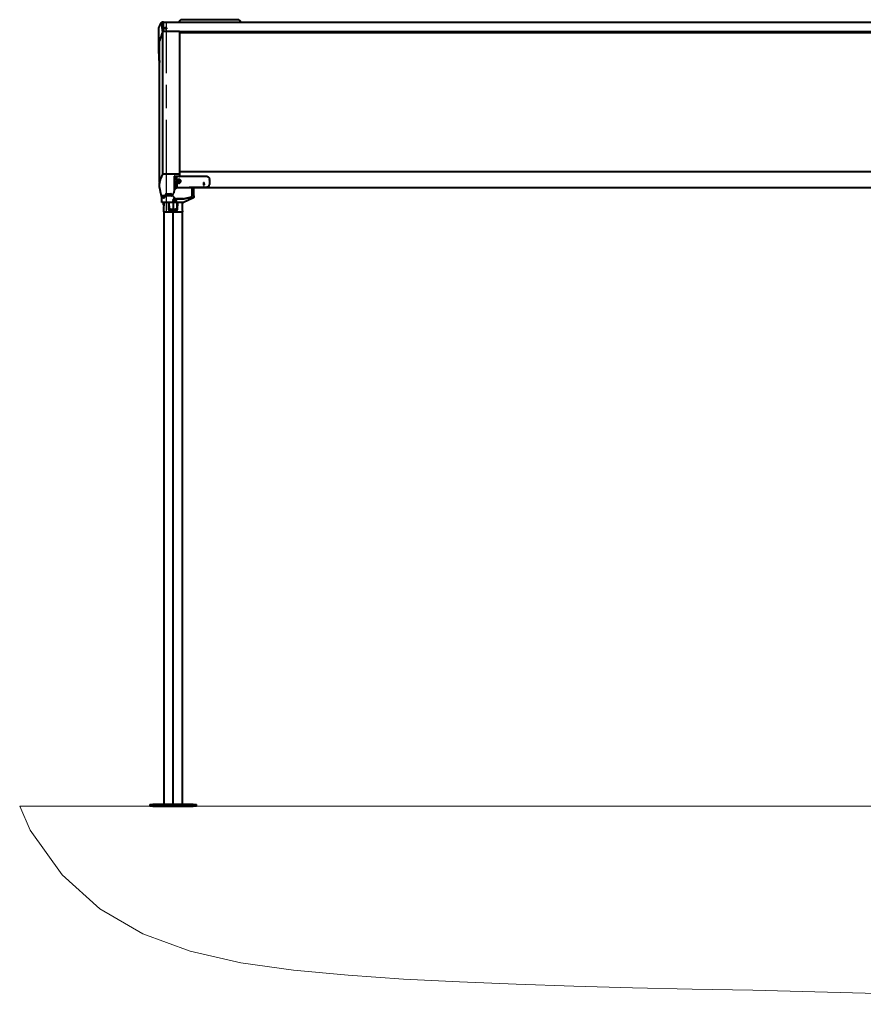
# Model space of a CAD drawing. Units: millimetres. Extents: x -12230 to 17170, y -8910 to 7425.
# Drawn here: x 6509 to 9229, y -2171 to 1004 of the extents above; entities that cross this region are included whole.
import ezdxf

# ---------------------------------------------------------------- set-up
doc = ezdxf.new("R2010")
doc.units = ezdxf.units.MM
doc.header["$LTSCALE"] = 25
doc.header["$MEASUREMENT"] = 0
doc.linetypes.add('AM_ISO08W050', pattern=[18, 12, -1.5, 3, -1.5])
doc.layers.get('0').update_dxf_attribs({"lineweight": 0})
for name, color, linetype, lineweight in [('AM_7', 4, 'AM_ISO08W050', 25), ('AM_9', 253, 'Continuous', 0), ('Sichtbar (ISO)', 7, 'Continuous', 40)]:
    doc.layers.add(name, color=color, linetype=linetype, lineweight=lineweight)

msp = doc.modelspace()

# ---------------------------------------------------------------- hatches: boundary and pattern name
at = {"linetype": 'Continuous', "lineweight": 0}
h = msp.add_hatch(dxfattribs=at)
h.set_pattern_fill('AR-CONC', color=256, scale=198.063934, style=0)
h.set_pattern_definition([(50, (-387955, 0), (36084.2, -3157), [3773, -41504.3]), (355, (-387955, 0), (-6980.3, 37841.4), [3018.5, -33203.4]), (100.451, (-384948, -263), (29104, 34684.3), [3206.7, -35273.2]), (46.184, (-387955, 10060), (53691, -8327), [5659.7, -62256.4]), (96.636, (-383480, 9370), (47021, 49006), [4810, -52910]), (351.184, (-387955, 10060), (47021, 49006), [4528, -49805]), (21, (-382924, 7546), (30029.4, -20255.1), [3773, -41504.3]), (326, (-382924, 7546), (12240.8, 36481), [3018.5, -33203.4]), (71.451, (-380420, 5860), (42270, 16226), [3206.7, -35273.2]), (37.5, (-387955, 0), (611.74, 16747.3), [99.8, -32701.1, 99.8, -33606.7, 99.8, -33229.4]), (7.5, (-387955, 0), (13234.6, 19842.16), [64, -19153.8, 64, -31982.4, 64, -12638.9]), (327.5, (-399173, 0), (26855.6, -1134.66), [103.9, -12473.2, 103.9, -39136.5, 103.9, -51965.1]), (317.5, (-404204, 0), (29339, 5036.1), [79.4, -16270.8, 79.4, -25980.3, 79.4, -36897.2])])
h.paths.add_polyline_path([(7078.5, -1532), (7068.5, -1532), (6508.9, -1532), (6542.8, -1609.3), (6645.6, -1753.2), (6767.7, -1862.7), (6906.3, -1943.1), (7058.5, -1999.5), (7221.4, -2037.1), (7392.1, -2061.3), (7567.7, -2077.2), (7745.9, -2089.3), (7926.4, -2098.9), (8109.5, -2106.4), (8295.4, -2112.4), (8484.4, -2117.3), (8676.7, -2121.6), (8872.6, -2125.8), (9072.3, -2130.4), (9276, -2135.8), (9483.3, -2141.7), (9693.7, -2147.9), (9906.6, -2153.9), (10121.6, -2159.5), (10338.1, -2164.4), (10555.6, -2168.1), (10773.7, -2170.3), (10991.7, -2170.9), (11209.4, -2169.9), (11426.3, -2167.6), (11641.9, -2164.2), (11856, -2159.8), (12068, -2154.8), (12277.7, -2149.4), (12484.5, -2143.7), (12688.3, -2138), (12889.1, -2132.4), (13087.4, -2126.7), (13283.4, -2121.2), (13477.4, -2115.7), (13669.8, -2110.3), (13860.9, -2105.1), (14050.9, -2100), (14240.1, -2095.1), (14428.2, -2090), (14614.9, -2084.4), (14799.9, -2078.1), (14982.6, -2070.6), (15162.9, -2061.7), (15340.4, -2051), (15514.6, -2038.3), (15684.7, -2022.4), (15847, -1999.1), (15997.7, -1963.4), (16132.4, -1910.4), (16247.2, -1835.1), (16338, -1732.6), (16400.5, -1597.7), (16412.1, -1532), (16036.5, -1532), (16036.5, -1532), (15886.5, -1532), (15886.5, -1532)])

# ---------------------------------------------------------------- linework, layer by layer
for p, q in [((6508.9, -1532), (8475.2, -1532)), ((8475.2, -1532), (11489.2, -1532))]:
    msp.add_line(p, q)
at = {"layer": 'AM_7'}
msp.add_line((6982.5, 382), (6982.5, 998.6), dxfattribs=at)
at = {"layer": 'AM_9'}
msp.add_lwpolyline([(6508.9, -1532), (6542.8, -1609.3), (6645.6, -1753.2), (6767.7, -1862.7), (6906.3, -1943.1), (7058.5, -1999.5), (7221.4, -2037.1), (7392.1, -2061.3), (7567.7, -2077.2), (7745.9, -2089.3), (7926.4, -2098.9), (8109.5, -2106.4), (8295.4, -2112.4), (8484.4, -2117.3), (8676.7, -2121.6), (8872.6, -2125.8), (9072.3, -2130.4), (9276, -2135.8)], dxfattribs=at)
at = {"layer": 'Sichtbar (ISO)'}
for p, q in [((6972.2, 996.7), (6967.3, 996.7)), ((6972.2, 968.9), (6972.2, 996.7)), ((8475.2, 995.6), (6972.2, 995.6)), ((7212, 1004.5), (7031.9, 1004.5)), ((9981.8, 995.6), (8475.2, 995.6)), ((6969.7, 968), (6972.2, 968)), ((6969.7, 967.5), (6969.7, 968)), ((6969.7, 967.5), (6972.2, 967.5)), ((7023.8, 966.8), (6970.1, 966.8)), ((6970.1, 506.8), (6970.1, 966.8)), ((6972.2, 968.1), (6972.2, 968.9)), ((6972.2, 968.1), (6972.2, 968)), ((6972.2, 968), (6972.2, 967.5)), ((6972.2, 966.8), (6972.2, 967.5)), ((6975.4, 976.9), (6975.3, 975.7)), ((6978.3, 978.1), (6978.3, 978)), ((6978.9, 978.2), (6978.4, 978.2)), ((6978.5, 978), (6978.5, 977.4)), ((6979.8, 978.1), (6979.9, 978.1)), ((6979.9, 978.2), (6979.9, 977.9)), ((6980.1, 978.1), (6980.1, 977.9)), ((6983, 976.9), (6983.1, 975.7)), ((7024.6, 966.3), (8475.2, 966.3)), ((7024.8, 506.2), (7024.8, 965.7)), ((8475.2, 964.9), (7024.8, 964.9)), ((8475.2, 961.9), (7024.8, 961.9)), ((8475.2, 966.3), (9927.3, 966.3)), ((9927.3, 964.9), (8475.2, 964.9)), ((9927.3, 961.9), (8475.2, 961.9)), ((6958.3, 936.6), (6958.3, 936.6)), ((6959.8, 928.1), (6959.7, 928.6)), ((6959.8, 928.2), (6959.7, 928.5)), ((6959.8, 479.8), (6959.8, 936.3)), ((8475.2, 514), (7024.8, 514)), ((9927.3, 514), (8475.2, 514)), ((7023.4, 506.8), (6969.7, 506.8)), ((7024.3, 498.9), (7007.7, 498.9)), ((7007.7, 452.9), (7007.7, 498.9)), ((7014.6, 490.5), (7007.7, 490.5)), ((7010.2, 483.1), (7008.7, 483.1)), ((7011.2, 460.1), (7011.2, 482.1)), ((7011.2, 481.5), (7014.6, 481.5)), ((7012.6, 490.5), (7012.6, 498.9)), ((7012.6, 462.3), (7012.6, 481.5)), ((7015.6, 494.2), (7015.6, 498.9)), ((7015.6, 490.4), (7015.6, 494.2)), ((7015.6, 490.4), (7015.6, 465.4)), ((7020.6, 484.7), (7022.6, 485.9)), ((7020.6, 482.5), (7020.6, 484.7)), ((7020.6, 482.8), (7022.6, 481.7)), ((7022.6, 481.3), (7020.6, 482.5)), ((7022.6, 485.9), (7024.6, 484.7)), ((7022.6, 481.7), (7024.6, 482.8)), ((7024.6, 482.5), (7022.6, 481.3)), ((7022.6, 481.3), (7022.6, 481.7)), ((7024.6, 484.7), (7024.6, 482.5)), ((7025.2, 499.4), (7111.6, 499.4)), ((7025.3, 499.9), (7025.3, 505)), ((7025.4, 504.6), (7025.4, 504.8)), ((7101.6, 479.4), (7104.1, 479.5)), ((7101.6, 479.4), (7101.6, 470.7)), ((7104.1, 470.8), (7104.1, 479.5)), ((7120.6, 486.8), (7120.6, 489.3)), ((7120.6, 486.8), (7120.6, 473.3)), ((6958.4, 475.3), (6958.4, 469)), ((6958.4, 469), (6958.4, 469)), ((7010.2, 459.1), (7008.7, 459.1)), ((7015.6, 461.3), (7013.6, 461.3)), ((7015.6, 462.9), (7015.6, 465.4)), ((7015.6, 462.9), (7015.6, 461.3)), ((7015.6, 462.9), (7050.7, 462.9)), ((8475.2, 461.8), (7015.6, 461.8)), ((7111.7, 464.4), (7055.7, 462.9)), ((7064.5, 437), (7064.5, 461.8)), ((7070.6, 436.5), (7070.6, 461.8)), ((7101.6, 471.1), (7104.1, 471.2)), ((7104.1, 470.8), (7101.6, 470.7)), ((7103.8, 473.5), (7104.1, 473.5)), ((9935.2, 461.8), (8475.2, 461.8)), ((6998.3, 436.4), (6965.8, 436.4)), ((6967.5, 414.7), (6967.5, 426.7)), ((7035.3, 414.7), (6967.5, 414.7)), ((6968.9, 432.4), (6968.7, 432.7)), ((6971.4, 435), (6970.4, 435)), ((6971.9, 435.6), (6971.7, 435)), ((6972, 434.4), (6973.1, 434.2)), ((6972, 433.9), (6972, 434.3)), ((6973.6, 436.1), (6972.6, 436.3)), ((6972.7, 414.1), (6973.3, 414.7)), ((6972.7, 405.9), (6972.7, 414.1)), ((6973, 433.8), (6972.8, 432.6)), ((6973.5, 413.9), (6972.8, 392)), ((6973.5, 413.9), (6973.6, 414.7)), ((6973.6, 436.4), (6973.6, 436.4)), ((6973.6, 436.2), (6973.6, 435.9)), ((6973.7, 434.5), (6973.8, 435.3)), ((6974.9, 433.9), (6974, 434.4)), ((6976.8, 432.4), (6976.9, 432.7)), ((6979.7, 439.7), (6979.7, 442)), ((6980.7, 442.8), (6996.7, 442.8)), ((6993.4, 439.4), (6980.7, 439.4)), ((6990, 391), (6989.6, 414.7)), ((6993.4, 439.4), (6993.4, 442.8)), ((6997.7, 442), (6997.7, 439.7)), ((7000.9, 438.7), (7009.2, 429.1)), ((7009.2, 429.3), (7001, 438.9)), ((7003.5, 414.7), (7003.5, 392.4)), ((7004.6, 418.6), (7004.4, 418.9)), ((7007.1, 421.2), (7006.2, 421.2)), ((7007.6, 421.8), (7007.4, 421.1)), ((7007.7, 420.6), (7008.8, 420.4)), ((7007.7, 420.1), (7007.7, 420.5)), ((7009.3, 422.3), (7008.4, 422.5)), ((7008.7, 420), (7008.4, 418.8)), ((7009.6, 423.2), (7009.3, 422.5)), ((7009.3, 422.4), (7009.3, 422)), ((7009.4, 420.7), (7009.6, 421.4)), ((7010.6, 420.1), (7009.7, 420.6)), ((7012.5, 418.6), (7012.7, 418.9)), ((7037.5, 426.8), (7014.5, 426.8)), ((7014.5, 426.6), (7037.5, 426.6)), ((7014.6, 426.8), (7037.2, 426.8)), ((7017.5, 414.7), (7017, 391)), ((7033.5, 414.7), (7033.5, 413.9)), ((7034.3, 392), (7033.5, 413.9)), ((7069.1, 429.6), (7036.9, 415.1)), ((7062.2, 432.5), (7038.7, 427)), ((7038.7, 426.7), (7062.2, 432.3)), ((7063, 433.5), (7063, 433.7)), ((7071.6, 433.5), (7071.6, 433.7)), ((6972.8, 392), (6972.5, 385)), ((6972.5, 385), (6974.7, 385)), ((6972.7, 405.9), (6973.2, 405.3)), ((6973.5, 385), (6973.5, -1526)), ((6974.7, 385), (7003.5, 385)), ((6990.3, 405), (6989.8, 405)), ((7003.5, 390), (6990.3, 390)), ((7016.7, 390), (7003.5, 390)), ((7003.5, 390), (7003.5, 389.6)), ((7003.5, 388.9), (7003.5, 389.6)), ((7003.5, 385), (7003.5, 388.9)), ((7003.5, -1526), (7003.5, 385)), ((7003.5, 385), (7032.3, 385)), ((7017.3, 405), (7016.7, 405)), ((7032.3, 385), (7034.5, 385)), ((7033.5, -1526), (7033.5, 385)), ((7034.5, 385), (7034.3, 392)), ((6928.5, -1526), (6938.5, -1526)), ((6928.5, -1526), (6928.5, -1532)), ((6938.5, -1532), (6928.5, -1532)), ((7068.5, -1526), (6938.5, -1526)), ((6938.5, -1532), (7068.5, -1532)), ((7068.5, -1526), (7078.5, -1526)), ((7078.5, -1532), (7068.5, -1532)), ((7078.5, -1532), (7078.5, -1526))]:
    msp.add_line(p, q, dxfattribs=at)
at = {"layer": 'Sichtbar (ISO)', "flags": 128}
for points in [[(6958.4, 980), (6958.6, 980.6), (6958.9, 981.2), (6959.1, 981.8), (6959.4, 982.3), (6959.6, 982.8), (6959.8, 983.3), (6960, 983.8), (6960.2, 984.2), (6960.6, 985.1), (6960.9, 985.9), (6961.3, 986.8), (6961.5, 987.2), (6961.7, 987.7), (6961.9, 988.2), (6962.2, 988.7), (6962.4, 989.2), (6962.6, 989.7), (6962.9, 990.3), (6963.2, 990.8), (6963.8, 991.9), (6964.4, 993), (6965.1, 994.1), (6965.8, 995.2), (6966.5, 996.3)], [(6966.5, 996.3), (6966.7, 996.4), (6966.9, 996.6), (6967.1, 996.6), (6967.3, 996.7)], [(6968.3, 987.7), (6968.3, 988.4), (6968.3, 989), (6968.4, 989.6), (6968.4, 990.2), (6968.3, 990.9), (6968.3, 991.5), (6968.3, 992), (6968.3, 992.5), (6968.2, 993), (6968.2, 993.5), (6968.1, 993.9), (6968, 994.3), (6968, 994.7), (6967.9, 995), (6967.8, 995.4), (6967.7, 995.6), (6967.6, 995.9), (6967.5, 996.1), (6967.5, 996.3), (6967.4, 996.4), (6967.4, 996.5), (6967.4, 996.6), (6967.3, 996.6), (6967.3, 996.7)], [(6969.6, 968.9), (6969.6, 969.4), (6969.5, 970), (6969.4, 970.6), (6969.4, 971.2), (6969.3, 971.9), (6969.3, 972.5), (6969.2, 973.2), (6969.1, 973.9), (6969, 974.6), (6968.9, 975.4), (6968.8, 976.1), (6968.6, 976.9), (6968.5, 977.7), (6968.3, 978.5), (6968.2, 979.3), (6968.2, 980.1), (6968.1, 981), (6968.1, 981.9), (6968.1, 982.8), (6968.1, 983.7), (6968.2, 984.6), (6968.2, 985.6), (6968.3, 986.6), (6968.3, 987.6)], [(6959.8, 866), (6959.4, 869.6), (6959.2, 871.5), (6959.1, 873.3), (6958.9, 875.2), (6958.8, 876.1), (6958.8, 877), (6958.7, 877.4), (6958.7, 877.6), (6958.7, 877.9), (6958.7, 878.4), (6958.6, 878.8), (6958.6, 879.8), (6958.5, 880.7), (6958.5, 881.7), (6958.4, 882.6), (6958.4, 883.6), (6958.3, 884.5), (6958.3, 885.4), (6958.3, 886.4), (6958.2, 887.3), (6958.2, 888.2), (6958.2, 889.2), (6958.1, 890.1), (6958.1, 891), (6958.1, 891.9), (6958.1, 892.7), (6958.1, 893.6), (6958.1, 894.4), (6958, 895.3), (6958, 896.1), (6958, 896.9), (6958, 897.7), (6958, 898.5), (6958, 900), (6958, 901.5), (6957.9, 902.9), (6957.9, 904.4), (6957.9, 905.7), (6957.9, 907.1), (6957.9, 908.4), (6957.9, 909.7), (6957.9, 910.9), (6957.9, 912.1), (6957.9, 913.3), (6957.9, 914.4), (6957.8, 916.7), (6957.8, 917.9), (6957.8, 918.5), (6957.8, 919.1), (6957.8, 919.7), (6957.8, 920.4), (6957.8, 921.1), (6957.8, 921.8), (6957.8, 922.5), (6957.8, 923.3), (6957.8, 924), (6957.7, 924.8), (6957.7, 925.6), (6957.7, 926.4), (6957.7, 927.2), (6957.7, 928.1), (6957.7, 928.9), (6957.7, 929.8), (6957.7, 930.6), (6957.7, 931.5), (6957.6, 932.4), (6957.6, 933.3), (6957.6, 934.2), (6957.6, 935.1), (6957.6, 937), (6957.6, 938.8), (6957.5, 940.7), (6957.5, 942.6), (6957.5, 944.4), (6957.5, 946.3), (6957.4, 948.2), (6957.4, 950.1), (6957.4, 953.9), (6957.4, 957.7), (6957.4, 961.5), (6957.4, 963.4), (6957.4, 964.3), (6957.4, 965.3), (6957.4, 966.3), (6957.5, 967.2), (6957.5, 968.2), (6957.5, 969.1), (6957.5, 970.1), (6957.5, 971), (6957.5, 971.9), (6957.5, 972.9)], [(6957.9, 949.6), (6957.8, 950.9), (6957.8, 952.3), (6957.8, 953.7), (6957.7, 955.2), (6957.7, 956.7), (6957.7, 958.2), (6957.7, 959.7), (6957.6, 961.3), (6957.6, 962.8), (6957.6, 964.3), (6957.6, 965.8), (6957.6, 967.2), (6957.5, 968.6), (6957.5, 969.9), (6957.5, 971.2), (6957.5, 972.5), (6957.6, 973.7), (6957.6, 974.9), (6957.7, 976), (6957.8, 977), (6957.9, 978), (6958, 978.8), (6958.2, 979.5), (6958.4, 980)], [(6977.2, 977.9), (6977.4, 978), (6977.6, 978)], [(6977.6, 978), (6977.6, 978), (6977.6, 978), (6977.6, 978), (6977.6, 978), (6977.6, 978), (6977.6, 978), (6977.6, 978), (6977.6, 978), (6977.6, 978), (6977.6, 978), (6977.6, 978), (6977.6, 978), (6977.6, 978), (6977.6, 978), (6977.6, 978), (6977.6, 978), (6977.6, 978), (6977.6, 978), (6977.6, 978), (6977.6, 978), (6977.6, 978), (6977.6, 978), (6977.6, 978), (6977.6, 978)], [(6977.7, 977.5), (6977.7, 977.5), (6977.7, 977.5), (6977.7, 977.5), (6977.7, 977.5), (6977.7, 977.5), (6977.7, 977.5), (6977.7, 977.5), (6977.7, 977.5), (6977.7, 977.5), (6977.7, 977.5), (6977.7, 977.5), (6977.8, 977.5), (6977.8, 977.5), (6977.8, 977.5), (6977.8, 977.5), (6977.8, 977.5), (6977.8, 977.5), (6977.8, 977.5), (6977.8, 977.5), (6977.8, 977.5), (6977.8, 977.5), (6977.8, 977.5), (6977.8, 977.5), (6977.8, 977.5)], [(6978.6, 977.4), (6978.4, 977.5), (6978.2, 977.5), (6978, 977.5), (6977.8, 977.5)], [(6978.1, 978.1), (6978.1, 978.1), (6978.2, 978.1), (6978.2, 978.1), (6978.2, 978.1), (6978.2, 978.1), (6978.2, 978.1), (6978.3, 978.1), (6978.3, 978.1), (6978.3, 978.1), (6978.3, 978.1), (6978.3, 978.1), (6978.3, 978.1), (6978.3, 978.1), (6978.3, 978.1), (6978.3, 978.1), (6978.3, 978.1), (6978.3, 978.1), (6978.3, 978.1), (6978.3, 978.1), (6978.3, 978.1), (6978.3, 978.1), (6978.3, 978.1), (6978.3, 978), (6978.3, 978)], [(6978.3, 978), (6978.3, 978), (6978.4, 978), (6978.4, 978), (6978.4, 978), (6978.4, 978), (6978.4, 978), (6978.4, 978), (6978.4, 978), (6978.5, 978), (6978.5, 978), (6978.5, 978), (6978.5, 978), (6978.5, 978), (6978.5, 978), (6978.5, 978), (6978.5, 978), (6978.5, 978), (6978.5, 978), (6978.5, 978), (6978.5, 977.9), (6978.4, 977.9), (6978.4, 977.9), (6978.4, 977.9), (6978.4, 977.9)], [(6978.9, 978.1), (6978.9, 978.1), (6978.9, 978.1), (6978.9, 978.1), (6978.9, 978.1), (6978.9, 978.1), (6978.9, 978.1), (6978.9, 978), (6978.9, 978), (6978.9, 978), (6978.9, 978), (6978.9, 978), (6978.9, 978), (6978.9, 978), (6978.9, 978), (6978.9, 978), (6978.9, 978), (6978.9, 977.9), (6978.9, 977.9), (6978.9, 977.9), (6978.9, 977.9), (6978.9, 977.9), (6978.9, 977.9), (6978.9, 977.9), (6978.9, 977.9)], [(6978.9, 977.9), (6979, 977.9), (6979, 977.9), (6979, 977.9), (6979, 977.9), (6979, 977.9), (6979, 977.9), (6979, 977.9), (6979, 977.9), (6979.1, 977.9), (6979.1, 977.9), (6979.1, 977.9), (6979.1, 977.9), (6979.1, 977.9), (6979.2, 977.9), (6979.2, 977.9), (6979.2, 977.9), (6979.2, 977.9), (6979.3, 977.9), (6979.3, 977.9), (6979.3, 977.9), (6979.3, 977.9), (6979.3, 977.9), (6979.4, 977.9), (6979.4, 977.9)], [(6979.5, 978.2), (6979.4, 978.2), (6979.4, 978.2), (6979.4, 978.2), (6979.4, 978.2), (6979.4, 978.2), (6979.4, 978.2), (6979.4, 978.2), (6979.4, 978.2), (6979.3, 978.2), (6979.3, 978.2), (6979.3, 978.2), (6979.3, 978.2), (6979.3, 978.2), (6979.2, 978.2), (6979.2, 978.2), (6979.2, 978.2), (6979.2, 978.2), (6979.1, 978.2), (6979.1, 978.2), (6979.1, 978.2), (6979.1, 978.2), (6979.1, 978.2), (6979, 978.2), (6979, 978.2)], [(6979.5, 977.9), (6979.5, 977.9), (6979.5, 977.9), (6979.6, 977.9), (6979.6, 977.9), (6979.6, 978), (6979.6, 978), (6979.6, 978), (6979.6, 978), (6979.7, 978), (6979.7, 978), (6979.7, 978), (6979.7, 978), (6979.7, 978), (6979.8, 978), (6979.8, 978), (6979.8, 978), (6979.8, 978), (6979.9, 977.9), (6979.9, 977.9), (6979.9, 977.9), (6979.9, 977.9), (6979.9, 977.9), (6980, 977.9), (6980, 977.9)], [(6979.8, 978), (6979.8, 978), (6979.8, 978), (6979.8, 978), (6979.8, 978), (6979.8, 978), (6979.8, 978), (6979.8, 978), (6979.8, 978), (6979.8, 978), (6979.8, 978), (6979.8, 978.1), (6979.8, 978.1), (6979.8, 978.1), (6979.8, 978.1), (6979.8, 978.1), (6979.8, 978.1), (6979.8, 978.1), (6979.8, 978.1), (6979.8, 978.1), (6979.8, 978.1), (6979.8, 978.1), (6979.8, 978.1), (6979.8, 978.1), (6979.8, 978.1)], [(6980.1, 978.1), (6980.1, 978.1), (6980, 978.1), (6980, 978.1), (6980, 978.1), (6980, 978.1), (6980, 978.1), (6980, 978.1), (6980, 978.1), (6979.9, 978.2), (6979.9, 978.2), (6979.9, 978.2), (6979.9, 978.2), (6979.9, 978.2), (6979.9, 978.2), (6979.9, 978.2), (6979.9, 978.2), (6979.9, 978.2), (6979.9, 978.2), (6979.9, 978.2), (6979.9, 978.2), (6980, 978.2), (6980, 978.2), (6980, 978.2), (6980, 978.2)], [(6980.3, 978), (6980.3, 978), (6980.2, 978), (6980.2, 978), (6980.2, 978), (6980.2, 978), (6980.2, 978), (6980.1, 978), (6980.1, 978), (6980.1, 978), (6980.1, 978.1), (6980.1, 978.1), (6980.1, 978.1), (6980.1, 978.1), (6980.1, 978.1), (6980.1, 978.1), (6980.1, 978.1), (6980.1, 978.1), (6980.1, 978.1), (6980.1, 978.1), (6980.1, 978.1), (6980.1, 978.1), (6980.1, 978.1), (6980.1, 978.1), (6980.1, 978.1)], [(6981.2, 977.6), (6981.1, 977.6), (6981, 977.6), (6980.9, 977.6), (6980.8, 977.5)], [(6981.2, 977.6), (6981.2, 977.7), (6981.2, 977.7), (6981.2, 977.7), (6981.2, 977.7), (6981.2, 977.7), (6981.2, 977.7), (6981.2, 977.7), (6981.2, 977.7), (6981.2, 977.7), (6981.2, 977.7), (6981.2, 977.7), (6981.2, 977.7), (6981.2, 977.7), (6981.2, 977.7), (6981.3, 977.7), (6981.3, 977.7), (6981.3, 977.7), (6981.3, 977.7), (6981.3, 977.7), (6981.3, 977.7), (6981.3, 977.7), (6981.3, 977.7), (6981.3, 977.7), (6981.3, 977.7)], [(6957.9, 948.8), (6957.9, 948.8), (6957.9, 948.8), (6957.9, 948.9), (6957.9, 948.9), (6957.9, 949), (6957.9, 949), (6957.9, 949), (6957.9, 949.1), (6957.9, 949.1), (6957.9, 949.1), (6957.9, 949.2), (6957.9, 949.2), (6957.9, 949.2), (6957.9, 949.3), (6957.9, 949.3), (6957.9, 949.3), (6957.9, 949.4), (6957.9, 949.4), (6957.9, 949.4), (6957.9, 949.5), (6957.9, 949.5), (6957.9, 949.5), (6957.9, 949.6), (6957.9, 949.6)], [(6958.2, 942.9), (6958.2, 943.1), (6958.2, 943.4), (6958.1, 943.6), (6958.1, 943.8), (6958.1, 944), (6958.1, 944.2), (6958.1, 944.4), (6958.1, 944.7), (6958.1, 944.9), (6958.1, 945.1), (6958.1, 945.4), (6958.1, 945.6), (6958, 945.9), (6958, 946.1), (6958, 946.4), (6958, 946.6), (6958, 946.9), (6958, 947.1), (6958, 947.4), (6958, 947.7), (6957.9, 947.9), (6957.9, 948.2), (6957.9, 948.5), (6957.9, 948.8)], [(6958.2, 942.5), (6958.2, 941.8), (6958.2, 941.2), (6958.1, 940.5), (6958.1, 939.8), (6958.1, 939.1), (6958.1, 938.5), (6958.1, 937.8), (6958.1, 937.1), (6958.1, 936.4), (6958.1, 935.8), (6958.1, 935.1), (6958.1, 934.5), (6958.1, 933.8), (6958.1, 933.1), (6958.1, 932.5), (6958.1, 931.8), (6958.1, 931.1), (6958, 930.5), (6958, 929.8), (6958, 929.1), (6958, 928.5), (6958, 927.8), (6958, 927.1), (6958, 926.5)], [(6958.2, 892.8), (6958.2, 894.8), (6958.1, 896.8), (6958.1, 898.9), (6958.1, 901), (6958.1, 903.1), (6958, 905.2), (6958, 909.4), (6958, 918), (6958, 926.5)], [(6958.1, 925.1), (6958.1, 925.8), (6958.1, 926.5), (6958.1, 927.3), (6958.1, 928), (6958.1, 928.7), (6958.1, 929.4), (6958.1, 930.1), (6958.1, 930.9), (6958.1, 931.6), (6958.1, 932.3), (6958.1, 933), (6958.1, 933.8), (6958.1, 934.5), (6958.1, 935.2), (6958.1, 935.9), (6958.1, 936.7), (6958.1, 937.4), (6958.1, 938.1), (6958.1, 938.9), (6958.1, 939.6), (6958.1, 940.3), (6958.2, 941.1), (6958.2, 941.8), (6958.2, 942.5)], [(6958.1, 915.5), (6958.1, 915.9), (6958.1, 916.3), (6958.1, 916.7), (6958.1, 917.1), (6958.1, 917.5), (6958.1, 917.9), (6958.1, 918.3), (6958.1, 918.7), (6958.1, 919.1), (6958.1, 919.5), (6958.1, 919.9), (6958.1, 920.3), (6958.1, 920.7), (6958.1, 921.1), (6958.1, 921.5), (6958.1, 921.9), (6958.1, 922.3), (6958.1, 922.7), (6958.1, 923.1), (6958.1, 923.5), (6958.1, 923.9), (6958.1, 924.3), (6958.1, 924.7), (6958.1, 925.1)], [(6958.3, 936.6), (6958.3, 936.9), (6958.3, 937.2), (6958.3, 937.5), (6958.3, 937.8), (6958.3, 938.1), (6958.3, 938.4), (6958.3, 938.7), (6958.3, 939), (6958.3, 939.2), (6958.3, 939.5), (6958.3, 939.8), (6958.3, 940), (6958.3, 940.3), (6958.2, 940.5), (6958.2, 940.7), (6958.2, 941), (6958.2, 941.2), (6958.2, 941.5), (6958.2, 941.7), (6958.2, 941.9), (6958.2, 942.2), (6958.2, 942.4), (6958.2, 942.7), (6958.2, 942.9)], [(6958.3, 936.6), (6958.3, 936.6), (6958.3, 936.6), (6958.3, 936.6), (6958.3, 936.6), (6958.4, 936.6), (6958.4, 936.5), (6958.4, 936.5), (6958.4, 936.5), (6958.4, 936.5), (6958.4, 936.5), (6958.5, 936.5), (6958.5, 936.5), (6958.5, 936.5), (6958.5, 936.5), (6958.6, 936.5), (6958.6, 936.5), (6958.6, 936.5), (6958.6, 936.5), (6958.7, 936.5), (6958.7, 936.5), (6958.7, 936.5), (6958.8, 936.5), (6958.8, 936.5), (6958.8, 936.5)], [(6959.7, 928.5), (6959, 932.5), (6958.3, 936.6)], [(6958.4, 885.2), (6958.4, 885.3), (6958.4, 885.5), (6958.4, 885.8), (6958.3, 886.1), (6958.3, 886.5), (6958.3, 886.9), (6958.3, 887.4), (6958.3, 887.9), (6958.3, 888.5), (6958.2, 889), (6958.2, 889.6), (6958.2, 890.1), (6958.2, 890.7), (6958.2, 891.2), (6958.2, 891.7), (6958.2, 892.2), (6958.2, 892.6), (6958.2, 893), (6958.2, 893.3), (6958.2, 893.5), (6958.2, 893.7), (6958.2, 893.8), (6958.2, 893.8), (6958.2, 893.8)], [(6958.2, 893.8), (6958.2, 893.8), (6958.2, 893.7), (6958.2, 893.7), (6958.2, 893.6), (6958.2, 893.6), (6958.2, 893.5), (6958.2, 893.4), (6958.2, 893.4), (6958.2, 893.3), (6958.2, 893.2), (6958.2, 893.1), (6958.2, 893), (6958.2, 892.9), (6958.2, 892.8), (6958.2, 892.6), (6958.2, 892.5), (6958.2, 892.4), (6958.2, 892.3), (6958.2, 892.1), (6958.2, 892), (6958.2, 891.8), (6958.2, 891.7), (6958.2, 891.5), (6958.2, 891.4)], [(6958.2, 891.4), (6958.2, 891), (6958.2, 890.7), (6958.3, 890.3), (6958.3, 889.9), (6958.3, 889.5), (6958.3, 889.1), (6958.3, 888.7), (6958.3, 888.3), (6958.3, 887.9), (6958.3, 887.6), (6958.3, 887.2), (6958.4, 886.9), (6958.4, 886.6), (6958.4, 886.3), (6958.4, 886.1), (6958.4, 885.8), (6958.4, 885.6), (6958.4, 885.5), (6958.4, 885.3), (6958.4, 885.2), (6958.4, 885.2), (6958.4, 885.1), (6958.4, 885.1), (6958.4, 885.2)], [(6958.7, 879), (6958.7, 878.5), (6958.8, 877.9), (6958.8, 877.4), (6958.9, 876.8), (6958.9, 876.3), (6958.9, 875.7), (6959, 875.2), (6959, 874.6), (6959.1, 874.1), (6959.1, 873.5), (6959.1, 873), (6959.2, 872.4), (6959.2, 871.9), (6959.3, 871.4), (6959.3, 870.8), (6959.4, 870.3), (6959.4, 869.8), (6959.5, 869.3), (6959.5, 868.7), (6959.6, 868.2), (6959.6, 867.7), (6959.7, 867.2), (6959.7, 866.7), (6959.8, 866.2)], [(7007.7, 498.9), (7007.7, 499), (7007.7, 499), (7007.7, 499), (7007.7, 499.1), (7007.7, 499.1), (7007.6, 499.2), (7007.6, 499.2), (7007.6, 499.3), (7007.5, 499.3), (7007.5, 499.4), (7007.4, 499.4), (7007.4, 499.5), (7007.3, 499.5), (7007.3, 499.6), (7007.2, 499.6), (7007.2, 499.7), (7007.1, 499.8), (7007.1, 499.8), (7007, 499.9), (7007, 499.9), (7006.9, 500), (7006.8, 500.1), (7006.8, 500.1), (7006.7, 500.2)], [(7014.6, 486.9), (7014.6, 486.9), (7014.7, 487), (7014.8, 487.1), (7014.8, 487.2), (7014.9, 487.3), (7014.9, 487.4), (7015, 487.4), (7015, 487.5), (7015.1, 487.6), (7015.2, 487.7), (7015.2, 487.8), (7015.3, 487.9), (7015.3, 488), (7015.3, 488.1), (7015.4, 488.2), (7015.4, 488.3), (7015.4, 488.4), (7015.5, 488.5), (7015.5, 488.6), (7015.5, 488.7), (7015.6, 488.8), (7015.6, 488.9), (7015.6, 489), (7015.6, 489.1)], [(7015.6, 481), (7015.6, 481.1), (7015.6, 481.2), (7015.6, 481.3), (7015.5, 481.4), (7015.5, 481.5), (7015.5, 481.6), (7015.4, 481.7), (7015.4, 481.8), (7015.4, 481.9), (7015.3, 482), (7015.3, 482.1), (7015.3, 482.2), (7015.2, 482.3), (7015.2, 482.3), (7015.1, 482.4), (7015, 482.5), (7015, 482.6), (7014.9, 482.7), (7014.9, 482.8), (7014.8, 482.9), (7014.8, 483), (7014.7, 483), (7014.6, 483.1), (7014.6, 483.2)], [(7024.3, 477.5), (7025.6, 478.1), (7026.8, 478.9), (7027.7, 480), (7028.3, 481.4), (7028.6, 482.8), (7028.5, 484.2), (7028.1, 485.6), (7027.4, 486.8), (7026.5, 487.9), (7025.3, 488.7), (7024, 489.2), (7022.6, 489.4), (7021.2, 489.2), (7019.8, 488.7), (7018.6, 487.9), (7017.7, 486.8), (7017, 485.6), (7016.6, 484.2), (7016.6, 482.8), (7016.9, 481.4), (7017.5, 480), (7018.4, 478.9), (7019.5, 478.1), (7020.9, 477.5)], [(7020.9, 477.5), (7021, 477.5), (7021.1, 477.4), (7021.3, 477.4), (7021.4, 477.4), (7021.6, 477.3), (7021.7, 477.3), (7021.9, 477.3), (7022, 477.3), (7022.2, 477.3), (7022.3, 477.3), (7022.4, 477.3), (7022.6, 477.3), (7022.7, 477.3), (7022.9, 477.3), (7023, 477.3), (7023.1, 477.3), (7023.3, 477.3), (7023.4, 477.3), (7023.6, 477.3), (7023.7, 477.4), (7023.9, 477.4), (7024, 477.4), (7024.1, 477.5), (7024.3, 477.5)], [(7025.4, 504.6), (7025.4, 504.2), (7025.3, 503.8)], [(7111.6, 499.4), (7112.2, 499.4), (7112.9, 499.3), (7113.5, 499.2), (7114.1, 499), (7114.7, 498.8), (7115.2, 498.5), (7115.8, 498.2), (7116.3, 497.8), (7116.8, 497.5), (7117.2, 497.1), (7117.6, 496.7), (7118, 496.2), (7118.4, 495.8), (7118.7, 495.3), (7119.1, 494.8), (7119.4, 494.2), (7119.6, 493.7), (7119.9, 493.1), (7120.1, 492.5), (7120.3, 491.9), (7120.4, 491.2), (7120.5, 490.6), (7120.6, 490), (7120.6, 489.3)], [(6959.5, 468.7), (6959.4, 468.8), (6959.3, 468.8), (6959.3, 468.8), (6959.2, 468.8), (6959.1, 468.8), (6959.1, 468.8), (6959, 468.8), (6958.9, 468.8), (6958.9, 468.8), (6958.8, 468.8), (6958.8, 468.8), (6958.7, 468.8), (6958.7, 468.8), (6958.6, 468.9), (6958.6, 468.9), (6958.6, 468.9), (6958.5, 468.9), (6958.5, 468.9), (6958.5, 468.9), (6958.5, 468.9), (6958.4, 468.9), (6958.4, 468.9), (6958.4, 469), (6958.4, 469)], [(6958.4, 469), (6958.8, 466.8), (6959.1, 464.7), (6959.5, 462.6), (6959.9, 460.5), (6960.3, 458.4), (6960.7, 456.3), (6961, 454.3), (6961.5, 452.3), (6961.9, 450.3), (6962.3, 448.3), (6962.7, 446.4), (6963.1, 444.4), (6963.6, 442.6), (6964, 440.7), (6964.4, 438.9), (6964.9, 437.1)], [(7006.3, 447.8), (7005.5, 446.4), (7004.7, 445.1), (7004, 443.8), (7003.2, 442.4), (7002.4, 441.1), (7001.6, 439.9), (7000.8, 438.6), (7000.1, 437.3)], [(7006.3, 447.8), (7006.7, 448.4), (7006.9, 449), (7007.2, 449.6), (7007.4, 450.2), (7007.5, 450.9), (7007.6, 451.6), (7007.7, 452.2), (7007.7, 452.9)], [(7050.7, 462.9), (7052, 462.9), (7053.2, 462.9), (7054.5, 462.9), (7055.7, 462.9)], [(7104.1, 475.2), (7104.1, 474.7), (7104, 474.2), (7103.9, 473.6), (7103.7, 473.1), (7103.5, 472.6), (7103.3, 472.1), (7103, 471.6), (7102.7, 471.1)], [(7111.7, 464.4), (7112.1, 464.5), (7112.6, 464.5), (7113, 464.6), (7113.4, 464.6), (7113.8, 464.7), (7114.2, 464.9), (7114.6, 465), (7115, 465.2), (7115.4, 465.3), (7115.8, 465.5), (7116.2, 465.7), (7116.6, 466), (7116.9, 466.2), (7117.3, 466.5), (7117.6, 466.8), (7117.9, 467.1), (7118.2, 467.4), (7118.5, 467.7), (7118.8, 468), (7119, 468.4), (7119.3, 468.8), (7119.5, 469.1), (7119.7, 469.5), (7119.9, 469.9), (7120, 470.3), (7120.2, 470.7), (7120.3, 471.2), (7120.4, 471.6), (7120.5, 472), (7120.5, 472.4), (7120.6, 472.9), (7120.6, 473.3)], [(6971.4, 434.7), (6971.4, 434.7), (6971.5, 434.7), (6971.5, 434.7), (6971.6, 434.6), (6971.6, 434.6), (6971.7, 434.6), (6971.7, 434.5), (6971.8, 434.5), (6971.8, 434.5), (6971.9, 434.4), (6971.9, 434.4), (6971.9, 434.3), (6971.9, 434.3), (6972, 434.2), (6972, 434.2), (6972, 434.1), (6972, 434.1), (6972, 434), (6972, 434), (6972, 433.9), (6972, 433.9), (6972, 433.8), (6972, 433.8), (6972, 433.7)], [(6972.6, 436.3), (6972.6, 436.2), (6972.6, 436.2), (6972.6, 436.1), (6972.5, 436.1), (6972.5, 436), (6972.5, 436), (6972.5, 436), (6972.4, 435.9), (6972.4, 435.9), (6972.3, 435.8), (6972.3, 435.8), (6972.2, 435.8), (6972.2, 435.7), (6972.2, 435.7), (6972.1, 435.7), (6972.1, 435.7), (6972, 435.7), (6971.9, 435.7), (6971.9, 435.7), (6971.8, 435.6), (6971.8, 435.6), (6971.7, 435.7), (6971.7, 435.7), (6971.6, 435.7)], [(6973, 433.5), (6973, 433.6), (6973, 433.6), (6973.1, 433.7), (6973.1, 433.7), (6973.1, 433.7), (6973.1, 433.8), (6973.2, 433.8), (6973.2, 433.9), (6973.2, 433.9), (6973.3, 433.9), (6973.3, 434), (6973.4, 434), (6973.4, 434), (6973.5, 434.1), (6973.5, 434.1), (6973.6, 434.1), (6973.6, 434.1), (6973.7, 434.1), (6973.7, 434.1), (6973.8, 434.1), (6973.8, 434.1), (6973.9, 434.1), (6973.9, 434.1), (6974, 434.1)], [(6973.5, 413.9), (6973.5, 413.9), (6973.5, 414), (6973.6, 414), (6973.6, 414.1), (6973.6, 414.1), (6973.6, 414.2), (6973.6, 414.2), (6973.7, 414.2), (6973.7, 414.3), (6973.8, 414.3), (6973.8, 414.4), (6973.9, 414.4), (6973.9, 414.4), (6974, 414.5), (6974, 414.5), (6974.1, 414.5), (6974.1, 414.6), (6974.2, 414.6), (6974.3, 414.6), (6974.4, 414.7), (6974.4, 414.7), (6974.5, 414.7), (6974.6, 414.7), (6974.7, 414.7)], [(6974.2, 435.1), (6974.2, 435.1), (6974.1, 435.1), (6974.1, 435.1), (6974, 435.2), (6974, 435.2), (6973.9, 435.2), (6973.9, 435.2), (6973.8, 435.3), (6973.8, 435.3), (6973.8, 435.4), (6973.7, 435.4), (6973.7, 435.4), (6973.7, 435.5), (6973.6, 435.5), (6973.6, 435.6), (6973.6, 435.6), (6973.6, 435.7), (6973.6, 435.7), (6973.6, 435.8), (6973.6, 435.9), (6973.6, 435.9), (6973.6, 436), (6973.6, 436), (6973.6, 436.1)], [(6980.7, 442.8), (6980.5, 442.8), (6980.3, 442.7), (6980.1, 442.6), (6980, 442.5), (6979.9, 442.4), (6979.8, 442.2), (6979.7, 442.1), (6979.7, 442)], [(6990.1, 414.7), (6990.2, 408.7), (6990.3, 405.7), (6990.4, 402.8), (6990.4, 399.8), (6990.4, 398.4), (6990.5, 397.7), (6990.5, 397.1), (6990.5, 396.5), (6990.5, 395.9), (6990.5, 395.4), (6990.5, 395), (6990.5, 394.8), (6990.5, 394.7), (6990.5, 394.5), (6990.5, 394.4), (6990.5, 394.3), (6990.5, 394.2), (6990.5, 394.2), (6990.6, 394.1), (6990.6, 394.1), (6990.6, 394), (6990.6, 394), (6990.6, 393.9), (6990.6, 393.8), (6990.7, 393.8), (6990.7, 393.7), (6990.8, 393.6), (6990.8, 393.5), (6991, 393.4), (6991.2, 393.3), (6991.3, 393.3), (6991.4, 393.2)], [(6997.7, 442), (6997.7, 442.1), (6997.7, 442.2), (6997.6, 442.4), (6997.5, 442.5), (6997.3, 442.6), (6997.1, 442.7), (6996.9, 442.8), (6996.7, 442.8)], [(6997.7, 439.9), (6997.7, 439.9), (6997.7, 439.8), (6997.7, 439.7), (6997.7, 439.7), (6997.7, 439.6), (6997.7, 439.6), (6997.6, 439.5), (6997.6, 439.5), (6997.6, 439.4), (6997.5, 439.4), (6997.5, 439.3), (6997.4, 439.3), (6997.4, 439.2), (6997.4, 439.2), (6997.3, 439.2), (6997.2, 439.1), (6997.2, 439.1), (6997.1, 439.1), (6997.1, 439), (6997, 439), (6996.9, 439), (6996.9, 439), (6996.8, 439), (6996.7, 439)], [(6998.3, 436.4), (6998.6, 436.4), (6998.9, 436.4), (6999.1, 436.5), (6999.4, 436.6), (6999.6, 436.8), (6999.8, 436.9), (6999.9, 437.1), (7000.1, 437.3)], [(7007.1, 420.9), (7007.2, 420.9), (7007.2, 420.9), (7007.3, 420.9), (7007.3, 420.8), (7007.4, 420.8), (7007.4, 420.8), (7007.4, 420.7), (7007.5, 420.7), (7007.5, 420.7), (7007.6, 420.6), (7007.6, 420.6), (7007.6, 420.5), (7007.6, 420.5), (7007.7, 420.4), (7007.7, 420.4), (7007.7, 420.3), (7007.7, 420.3), (7007.7, 420.2), (7007.7, 420.2), (7007.7, 420.1), (7007.7, 420.1), (7007.7, 420), (7007.7, 420), (7007.7, 419.9)], [(7008.4, 422.5), (7008.4, 422.4), (7008.3, 422.4), (7008.3, 422.3), (7008.3, 422.3), (7008.3, 422.2), (7008.2, 422.2), (7008.2, 422.1), (7008.2, 422.1), (7008.1, 422), (7008.1, 422), (7008, 422), (7008, 422), (7007.9, 421.9), (7007.9, 421.9), (7007.8, 421.9), (7007.8, 421.9), (7007.7, 421.9), (7007.7, 421.8), (7007.6, 421.8), (7007.6, 421.8), (7007.5, 421.8), (7007.5, 421.8), (7007.4, 421.9), (7007.4, 421.9)], [(7008.7, 419.7), (7008.7, 419.7), (7008.7, 419.8), (7008.7, 419.8), (7008.8, 419.9), (7008.8, 419.9), (7008.8, 419.9), (7008.9, 420), (7008.9, 420), (7008.9, 420.1), (7009, 420.1), (7009, 420.1), (7009.1, 420.2), (7009.1, 420.2), (7009.2, 420.2), (7009.2, 420.2), (7009.3, 420.2), (7009.3, 420.3), (7009.4, 420.3), (7009.4, 420.3), (7009.5, 420.3), (7009.5, 420.3), (7009.6, 420.3), (7009.6, 420.3), (7009.7, 420.3)], [(7009.9, 421.2), (7009.9, 421.2), (7009.8, 421.2), (7009.8, 421.3), (7009.7, 421.3), (7009.7, 421.3), (7009.7, 421.4), (7009.6, 421.4), (7009.6, 421.4), (7009.5, 421.5), (7009.5, 421.5), (7009.5, 421.5), (7009.4, 421.6), (7009.4, 421.6), (7009.4, 421.7), (7009.4, 421.7), (7009.3, 421.8), (7009.3, 421.8), (7009.3, 421.9), (7009.3, 421.9), (7009.3, 422), (7009.3, 422.1), (7009.3, 422.1), (7009.3, 422.2), (7009.3, 422.2)], [(7015.6, 393.2), (7015.8, 393.3), (7015.9, 393.3), (7016.1, 393.4), (7016.2, 393.5), (7016.3, 393.6), (7016.3, 393.7), (7016.4, 393.8), (7016.4, 393.8), (7016.5, 393.9), (7016.5, 394), (7016.5, 394), (7016.5, 394.1), (7016.5, 394.1), (7016.5, 394.2), (7016.5, 394.2), (7016.5, 394.3), (7016.5, 394.4), (7016.5, 394.5), (7016.5, 394.7), (7016.5, 394.8), (7016.5, 395), (7016.5, 395.4), (7016.6, 395.9), (7016.6, 396.5), (7016.6, 397.1), (7016.6, 397.7), (7016.6, 398.4), (7016.6, 399.8), (7016.7, 401.3), (7016.7, 402.8), (7016.8, 405.7), (7016.8, 408.7), (7016.9, 414.7)], [(7033.5, 413.9), (7033.5, 413.9), (7033.5, 414), (7033.5, 414), (7033.5, 414.1), (7033.5, 414.1), (7033.4, 414.2), (7033.4, 414.2), (7033.4, 414.2), (7033.3, 414.3), (7033.3, 414.3), (7033.3, 414.4), (7033.2, 414.4), (7033.2, 414.4), (7033.1, 414.5), (7033, 414.5), (7033, 414.5), (7032.9, 414.6), (7032.8, 414.6), (7032.8, 414.6), (7032.7, 414.7), (7032.6, 414.7), (7032.5, 414.7), (7032.5, 414.7), (7032.4, 414.7)], [(7003.5, 392.4), (7002, 392.4), (7000.5, 392.4), (6999, 392.5), (6997.5, 392.6), (6994.4, 392.9), (6991.4, 393.2)], [(7015.6, 393.2), (7012.6, 392.9), (7009.6, 392.6), (7008.1, 392.5), (7006.6, 392.4), (7005, 392.4), (7003.5, 392.4)]]:
    msp.add_lwpolyline(points, dxfattribs=at)
at = {"layer": 'Sichtbar (ISO)'}
for centre, radius, start, end in [((6979.2, 971.7), 6.5, 107.7463, 125.1828), ((6979.2, 971.7), 6.5, 92.9588, 99.3004), ((6979.2, 971.7), 6.5, 87.9411, 92.0248), ((6979.2, 971.7), 6.5, 54.8172, 81.2469), ((7008.7, 484.1), 1, 180, 270), ((7010.2, 482.1), 1, 0, 90), ((7014.6, 480.5), 1, 0, 90), ((7024.3, 499.9), 1, 270, 0), ((7008.7, 458.1), 1, 90, 180), ((7010.2, 460.1), 1, 270, 0), ((7013.6, 462.3), 1, 180, 270), ((6965.8, 437.4), 1, 193.9458, 270), ((6991, 391), 1, 181, 270), ((7016, 391), 1, 270, 359)]:
    msp.add_arc(centre, radius, start, end, dxfattribs=at)
for centre, major_axis, ratio, start_param, end_param in [((7032, 994.5), (7.08, -7.08), 0.998783, 2.356803, 3.810153), ((7211.9, 994.5), (7.08, 7.08), 0.998783, -0.66856, 0.784789), ((7431.4, 797.9), (492, 0), 0.988126, 2.786735, 2.852949), ((6979.2, 976.9), (3.84, 0), 0.158356, 2.920633, 6.504145), ((6979.3, 971.8), (3.8, -5.26), 0.915837, 2.673256, 2.851403), ((6978.9, 971.7), (0.35, -6.47), 0.768168, -3.11596, -2.939608), ((6979.5, 971.7), (0.13, 6.48), 0.64503, 0.304017, 0.482164), ((6980.1, 972.8), (4.39, -3.67), 0.879286, 2.552121, 2.623658), ((6978.7, 973.7), (5.56, 1.38), 0.762012, 1.4543, 1.525837), ((6978, 978.4), (0.113, -0.487), 0.483349, 0.604048, 0.69674), ((6978.8, 971.8), (0.94, 6.42), 0.307584, 0.366045, 0.544192), ((6976.7, 973.1), (2.76, 5.02), 0.380872, 0.201008, 0.259629), ((6981.8, 973.3), (2.98, -4.89), 0.074419, 3.074099, 3.101447), ((6979.1, 978.6), (0.248, 0.465), 0.18844, -2.850026, -2.345772), ((6978.7, 978.6), (0.263, -0.445), 0.038256, 0.160103, 0.664356), ((6981.7, 973.4), (3.18, -4.76), 0.222516, 2.584098, 2.655635), ((6979.6, 971.7), (0.24, -6.48), 0.335187, 2.934951, 3.110187), ((6976.6, 973.2), (2.76, 5.01), 0.232776, -0.282323, -0.210786), ((6979.7, 978.2), (0.258, 0.459), 0.115251, 2.339703, 2.616956), ((6978.9, 971.8), (1.54, 6.3), 0.617427, 0.054193, 0.104732), ((6979.5, 971.8), (2, -6.17), 0.740564, 2.454553, 2.6327), ((6978.3, 973.6), (5.14, 2.52), 0.72093, 0.811619, 0.883156), ((6979.7, 972.8), (5.25, -2.28), 0.920368, 1.809059, 1.880596), ((6980.2, 978.5), (0.059, -0.491), 0.516907, -0.825707, -0.743946), ((6979.1, 971.7), (1.23, -6.37), 0.943441, 2.561413, 2.73956), ((7023.8, 965.8), (1, 0), 0.988126, 0.64962, 1.570796), ((7470.1, 1022.3), (497, 149.2), 0.988638, 3.030371, 3.031043), ((7431.2, 337.1), (493, 0), 0.988126, 2.787252, 2.853845), ((6969.7, 505.8), (1, 0), 0.988126, 1.570796, 2.787252), ((7014.6, 491.5), (1, 0), 0.988126, -1.570796, 0), ((7022.6, 483.6), (6, 0), 0.988126, -3.11314, -0.028453), ((7023.4, 504.8), (2, 0), 0.988126, 0, 1.570796), ((6918.5, 426.7), (49, 0), 0.988126, 0, 0.200299), ((6972.8, 435.1), (4.78, 0), 0.988126, 2.870542, 6.554236), ((6972.8, 435.5), (5, 0), 0.988126, 2.962347, 3.739202), ((6974.6, 435.6), (2.52, 7.95), 0.464158, 1.680722, 1.800716), ((6972.7, 435.7), (8.37, -1.94), 0.149786, -1.808258, -1.691977), ((6972.9, 436.7), (8.37, -1.94), 0.149786, -1.808258, -1.691977), ((6971.2, 434.2), (0.695, 0.608), 0.756972, 0.350023, 0.76154), ((6971.2, 434.3), (0.833, 0), 0.988126, 0.186988, 0.93475), ((6972.3, 436.3), (1.89, 8.38), 0.034208, -1.993304, -1.877024), ((6973.2, 437.8), (8.08, -2.06), 0.623532, -1.587024, -1.467029), ((6971.2, 434.2), (0.11, 1.04), 0.796466, -1.440157, -1.253169), ((6972.3, 436.3), (1.89, 8.38), 0.034208, -1.565451, -1.556493), ((6973.3, 436.1), (1.89, 8.38), 0.034208, -1.993304, -1.877024), ((6973.8, 433.6), (0.11, 1.04), 0.796466, 1.06539, 1.476907), ((6973.8, 433.7), (0.833, 0), 0.988126, 1.757784, 2.505547), ((6974.4, 436.2), (0.83, -0.104), 0.723124, 3.007427, 3.231956), ((6973.3, 436.1), (1.89, 8.38), 0.034208, -1.565451, -1.530243), ((6973.8, 433.6), (0.573, -0.783), 0.773235, 2.158926, 2.570443), ((6972.7, 435.7), (8.37, -1.94), 0.149786, -1.380404, -1.264124), ((6972.9, 436.7), (8.37, -1.94), 0.149786, -1.380404, -1.264124), ((6971, 436.4), (1.11, 8.26), 0.52342, -1.807502, -1.687507), ((6972.8, 435.5), (5, 0), 0.988126, -0.597609, 0.179246), ((6980.7, 440.4), (1, 0), 0.988126, 3.141593, 4.712389), ((7008.5, 421.7), (5, 0), 0.988126, -0.597609, 3.739202), ((7010.3, 421.8), (2.71, 7.89), 0.460919, 1.679362, 1.799357), ((7008.4, 421.9), (8.32, -2.15), 0.148883, -1.804479, -1.688198), ((7008.7, 422.8), (8.32, -2.15), 0.148883, -1.804479, -1.688198), ((7006.9, 420.4), (0.7, 0.597), 0.756015, 0.337172, 0.748689), ((7006.9, 420.5), (0.833, 0), 0.988126, 0.161946, 0.909709), ((7008, 422.5), (2.1, 8.33), 0.037948, -1.99241, -1.87613), ((7009, 424), (8.02, -2.28), 0.622749, -1.582274, -1.462279), ((7006.9, 420.4), (0.12, 1.04), 0.796301, -1.425619, -1.263673), ((7008, 422.5), (2.1, 8.33), 0.037948, -1.564557, -1.448276), ((7009, 422.2), (2.1, 8.33), 0.037948, -1.99241, -1.87613), ((7008.1, 420.4), (8.12, -1.92), 0.364829, 1.470031, 1.590025), ((7009.5, 419.8), (0.12, 1.04), 0.796301, 1.054886, 1.466403), ((7009.5, 419.8), (0.833, 0), 0.988126, 1.732743, 2.480505), ((7014.5, 433.7), (7, 0), 0.988126, -2.441082, -1.570796), ((7014.5, 433.5), (7, 0), 0.988126, -2.441082, -1.570796), ((7009, 422.2), (2.1, 8.33), 0.037948, -1.564557, -1.448276), ((7010.1, 422.3), (0.829, -0.116), 0.72343, 2.992529, 3.242099), ((7009.5, 419.8), (0.565, -0.791), 0.774063, 2.147086, 2.558603), ((7008.4, 421.9), (8.32, -2.15), 0.148883, -1.376625, -1.260344), ((7008.7, 422.8), (8.32, -2.15), 0.148883, -1.376625, -1.260344), ((7006.7, 422.7), (1.32, 8.23), 0.526659, -1.806842, -1.686847), ((7014.6, 436.7), (10, 0), 0.988126, -1.623774, -1.570796), ((7035.3, 418.7), (4, 0), 0.988126, -1.570796, -1.140949), ((7037.2, 446.6), (20, 0), 0.988126, -1.570796, -1.538608), ((7037.5, 431.8), (5, 0), 0.988126, -1.570796, -1.335177), ((7037.5, 431.5), (5, 0), 0.988126, -1.570796, -1.335177), ((7062, 433.5), (1, 0), 0.988126, -1.335177, -0.093171), ((7062, 433.3), (1, 0), 0.988126, -1.335177, 0.045802), ((7067.3, 433.5), (4.3, 0), 0.988126, -1.140949, 3.187395), ((7067.3, 433.7), (4.3, 0), 0.988126, 0, 3.141593)]:
    msp.add_ellipse(centre, major_axis=major_axis, ratio=ratio, start_param=start_param, end_param=end_param, dxfattribs=at)
msp.add_ellipse((7008.5, 421.3), major_axis=(4.78, 0), ratio=0.988126, dxfattribs=at)

doc.saveas('drawing.dxf')
